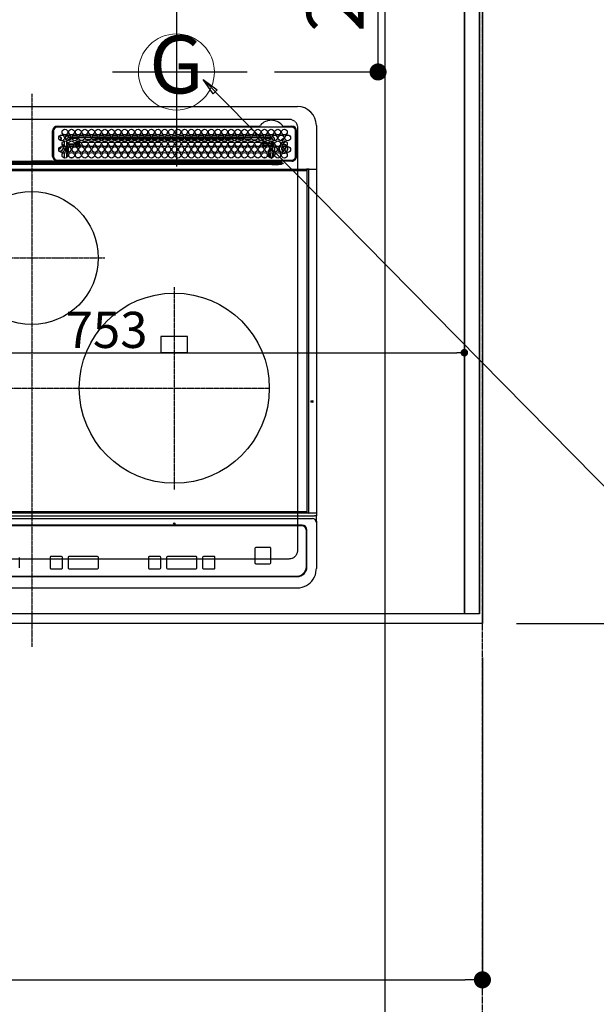
# Model space of a CAD drawing. Units: millimetres. Extents: x -109 to 26472, y -120 to 8847.
# Drawn here: x 17370 to 17977, y 6040 to 7075 of the extents above; entities that cross this region are included whole.
import ezdxf
from ezdxf.enums import TextEntityAlignment as Align

# ---------------------------------------------------------------- set-up
doc = ezdxf.new("R2010")
doc.units = ezdxf.units.MM
for name, pattern in [('CENTER', [2, 1.25, -0.25, 0.25, -0.25]), ('DASHED', [0.75, 0.5, -0.25]), ('HIDDEN', [0.375, 0.25, -0.125])]:
    doc.linetypes.add(name, pattern=pattern)
doc.layers.get('DEFPOINTS').update_dxf_attribs({"color": 146})
for name, color, linetype in [('111-壁仕上', 3, 'Continuous'), ('121-キャビネット（中）', 253, 'HIDDEN'), ('126-甲板', 2, 'Continuous'), ('150-機器', 8, 'Continuous'), ('160-文字', 254, 'Continuous'), ('166-寸法B', 11, 'Continuous')]:
    doc.layers.add(name, color=color, linetype=linetype)
doc.styles.add('KH001', font='txt')
doc.dimstyles.new('KH1xx015', dxfattribs={"dimscale": 10, "dimtxt": 3.8, "dimasz": 0.8, "dimexe": 0.3, "dimexo": 1.2, "dimgap": 0.5, "dimtad": 3, "dimdec": 1, "dimdsep": 46, "dimlunit": 6, "dimtxsty": 'KH001', "dimblk": 'DOT', "dimcen": 1, "dimdle": 1, "dimclrd": 256, "dimclre": 256, "dimclrt": 256, "dimadec": 0, "dimazin": 0, "dimtfac": 1, "dimtdec": 1, "dimtix": 1, "dimtmove": 2, "dimatfit": 3, "dimldrblk": 'CLOSEDBLANK', "dimfxl": 1, "dimtolj": 1, "dimtzin": 0, "dimlwd": -1, "dimlwe": -1, "dimarcsym": 0})
doc.dimstyles.new('KH1xx030', dxfattribs={"dimscale": 30, "dimtxt": 2, "dimasz": 0.6, "dimexe": 0.3, "dimexo": 1.2, "dimgap": 0.5, "dimtad": 3, "dimdec": 1, "dimdsep": 46, "dimlunit": 6, "dimtxsty": 'KH001', "dimblk": 'DOT', "dimcen": 1, "dimdle": 1, "dimclrd": 256, "dimclre": 256, "dimclrt": 256, "dimadec": 0, "dimazin": 0, "dimtfac": 1, "dimtdec": 1, "dimtix": 1, "dimtmove": 2, "dimatfit": 3, "dimldrblk": 'CLOSEDBLANK', "dimfxl": 1, "dimtolj": 1, "dimtzin": 0, "dimlwd": -1, "dimlwe": -1, "dimarcsym": 0})

# ---------------------------------------------------------------- blocks, each defined once
blk = doc.blocks.new('_Dot')
at = {"color": 0, "linetype": 'ByBlock', "lineweight": -2}
blk.add_line((-0.5, 0), (-1, 0), dxfattribs=at)
at = {"color": 0, "linetype": 'ByBlock', "const_width": 0.5}
blk.add_lwpolyline([(-0.25, 0, 1), (0.25, 0, 1)], format="xyb", close=True, dxfattribs=at)
blk = doc.blocks.new('*D627')
at = {"layer": '166-寸法B', "transparency": 16777216}
for p, q in [((15263.1, 6404.4), (15263.1, 6056.4)), ((17857.1, 6404.4), (17857.1, 6056.4)), ((15281.1, 6065.4), (17839.1, 6065.4))]:
    blk.add_line(p, q, dxfattribs=at)
at = {"layer": 'DEFPOINTS', "color": 0, "transparency": 16777216}
for p in [(15263.1, 6440.4), (17857.1, 6440.4), (17857.1, 6065.4)]:
    blk.add_point(p, dxfattribs=at)
at = {"layer": '166-寸法B', "transparency": 16777216, "xscale": 18, "yscale": 18, "zscale": 18, "rotation": 180}
blk.add_blockref('_Dot', (15263.1, 6065.4), dxfattribs=at)
at = {"layer": '166-寸法B', "transparency": 16777216, "xscale": 18, "yscale": 18, "zscale": 18}
blk.add_blockref('_Dot', (17857.1, 6065.4), dxfattribs=at)
at = {"layer": '166-寸法B', "transparency": 16777216, "insert": (16560.1, 6115.7), "char_height": 60, "attachment_point": 5, "style": 'KH001'}
blk.add_mtext('\\A1;2,594〈ﾜｰｸﾄｯﾌﾟ寸法〉', dxfattribs=at)
blk = doc.blocks.new('_ClosedBlank')
at = {"color": 0, "linetype": 'ByBlock', "lineweight": -2}
for p, q in [((-1, 0.167), (0, 0)), ((-1, 0.167), (-1, -0.167)), ((0, 0), (-1, -0.167))]:
    blk.add_line(p, q, dxfattribs=at)
blk = doc.blocks.new('HT-F6S_H2')
at = {"layer": '126-甲板', "linetype": 'DASHED'}
for p, q in [((271, 282.7), (-271, 282.7)), ((280, -170.3), (280, 273.7)), ((-271, -179.3), (271, -179.3))]:
    blk.add_line(p, q, dxfattribs=at)
for centre, start, end in [((271, 273.7), 0, 90), ((271, -170.3), 270, 0)]:
    blk.add_arc(centre, 9, start, end, dxfattribs=at)
at = {"layer": '150-機器', "color": 161, "linetype": 'CENTER'}
for p, q in [((0, 309.8), (0, -271.9)), ((-78.8, 137), (77.2, 137)), ((150, 106.4), (150, -106.4)), ((-254.4, 0), (250, 0))]:
    blk.add_line(p, q, dxfattribs=at)
at = {"layer": '150-機器', "color": 13, "linetype": 'Continuous'}
for p, q in [((-279.5, 296.4), (279.5, 296.4)), ((22, 243.9), (22, 270.6)), ((23, 270.6), (23, 243.9)), ((27, 275.6), (239.7, 275.6)), ((273.7, 274.6), (27, 274.6)), ((239.7, 275.6), (239.9, 275.6)), ((264.1, 275.6), (264.2, 275.6)), ((264.2, 275.6), (264.3, 275.6)), ((264.3, 275.6), (273.7, 275.6)), ((277.7, 243.9), (277.7, 270.6)), ((278.7, 270.6), (278.7, 243.9)), ((299.5, 276.4), (299.5, 230.4)), ((28.5, 264.3), (28.6, 264.4)), ((28.6, 264.4), (28.6, 264.5)), ((29.4, 265), (29.4, 264.8)), ((29.4, 264.8), (29.4, 264.4)), ((30.8, 263), (31.2, 263)), ((31.2, 262.2), (30.8, 262.2)), ((31.2, 263), (31.4, 263)), ((31.4, 262.2), (31.2, 262.2)), ((34.6, 254.2), (34.6, 260.2)), ((36.6, 261.4), (36.1, 261.4)), ((36.6, 261.4), (36.6, 260.9)), ((36.6, 259.7), (36.6, 254.8)), ((37.1, 259.3), (36.6, 259.3)), ((38.6, 263.4), (38.6, 265.4)), ((38.6, 265.4), (40.5, 265.4)), ((41.3, 263.4), (38.6, 263.4)), ((41.1, 262.1), (39.8, 262)), ((48.3, 263.4), (42.4, 263.4)), ((48.3, 262.8), (42.5, 262.3)), ((43.2, 265.4), (47.5, 265.4)), ((48.4, 260.2), (48.4, 260.1)), ((48.4, 260.1), (48.4, 260)), ((50, 260), (48.4, 259.8)), ((48.4, 260), (48.4, 259.9)), ((48.4, 259.9), (48.4, 259.9)), ((48.4, 259.9), (48.4, 259.8)), ((54, 263.4), (49.4, 262.9)), ((55.3, 263.4), (49.4, 263.4)), ((49.9, 259.6), (50.6, 259.6)), ((49.9, 259.5), (49.9, 259.6)), ((49.9, 259.4), (49.9, 259.5)), ((49.9, 259.5), (49.9, 259.5)), ((49.9, 259.3), (49.9, 259.4)), ((49.9, 259.1), (49.9, 259.3)), ((49.9, 258.9), (49.9, 259.1)), ((49.9, 258.8), (49.9, 258.9)), ((50.2, 265.4), (54.5, 265.4)), ((50.5, 261), (54.5, 261.4)), ((54, 259.6), (57.6, 259.6)), ((62.3, 263.4), (56.4, 263.4)), ((57, 261.6), (62, 262)), ((57.2, 265.4), (61.5, 265.4)), ((61.1, 260.9), (58.1, 260.7)), ((61.1, 259.6), (64.6, 259.6)), ((69.3, 263.4), (63.4, 263.4)), ((63.6, 262.1), (69.2, 262.6)), ((64.2, 265.4), (68.5, 265.4)), ((68.7, 261.5), (64.3, 261.2)), ((68.1, 259.6), (71.6, 259.6)), ((76.3, 263.4), (70.4, 263.4)), ((70.5, 262.7), (76.3, 263.1)), ((76, 262), (70.9, 261.7)), ((71.2, 265.4), (75.5, 265.4)), ((75.1, 259.6), (78.6, 259.6)), ((83.3, 263.4), (77.4, 263.4)), ((77.4, 263.1), (81.3, 263.4)), ((83.2, 262.5), (77.6, 262.1)), ((78.2, 265.4), (82.5, 265.4)), ((79.5, 261.7), (82.8, 261.7)), ((82.1, 259.6), (85.6, 259.6)), ((90.3, 263.4), (84.4, 263.4)), ((90.3, 262.9), (84.5, 262.6)), ((84.6, 262.2), (90.1, 262.2)), ((84.9, 261.7), (89.8, 261.7)), ((85.2, 265.4), (89.5, 265.4)), ((89.1, 259.6), (92.6, 259.6)), ((97.3, 263.4), (91.4, 263.4)), ((92.5, 263.1), (91.4, 263)), ((91.6, 262.2), (93.6, 262.2)), ((91.9, 261.7), (96.8, 261.7)), ((92.2, 265.4), (96.5, 265.4)), ((97.3, 263.3), (92.5, 263.1)), ((93.6, 262.2), (93.6, 263.1)), ((94.6, 262.2), (93.6, 262.2)), ((94.6, 262.2), (94.6, 263.1)), ((94.6, 262.2), (97.1, 262.2)), ((96.1, 259.6), (99.6, 259.6)), ((104.3, 263.4), (98.4, 263.4)), ((98.6, 262.2), (104.1, 262.2)), ((98.9, 261.7), (103.8, 261.7)), ((99.2, 265.4), (103.5, 265.4)), ((103.1, 259.6), (106.6, 259.6)), ((111.3, 263.4), (105.4, 263.4)), ((105.4, 263.4), (105.4, 262.8)), ((106.4, 262.2), (105.6, 262.2)), ((105.9, 261.7), (110.8, 261.7)), ((106.2, 265.4), (110.5, 265.4)), ((106.4, 263.4), (106.4, 262.2)), ((106.4, 262.2), (111.1, 262.2)), ((110.1, 259.6), (113.6, 259.6)), ((118.3, 263.4), (112.4, 263.4)), ((112.6, 262.2), (118.1, 262.2)), ((112.9, 261.7), (117.8, 261.7)), ((113.2, 265.4), (117.5, 265.4)), ((117.1, 259.6), (120.5, 259.6)), ((125.3, 263.4), (119.4, 263.4)), ((119.6, 262.2), (123.6, 262.2)), ((119.9, 261.7), (124.8, 261.7)), ((120.2, 265.4), (124.5, 265.4)), ((123.6, 262.2), (123.6, 263.4)), ((124.6, 262.2), (123.6, 262.2)), ((124.1, 259.6), (127.5, 259.6)), ((124.6, 262.2), (124.6, 263.4)), ((124.6, 262.2), (125.1, 262.2)), ((132.3, 263.4), (126.4, 263.4)), ((126.6, 262.2), (132.1, 262.2)), ((126.9, 261.7), (131.8, 261.7)), ((127.2, 265.4), (131.5, 265.4)), ((131.2, 259.6), (134.5, 259.6)), ((139.3, 263.4), (133.4, 263.4)), ((133.6, 262.2), (135.4, 262.2)), ((133.9, 261.7), (138.8, 261.7)), ((134.2, 265.4), (138.5, 265.4)), ((135.4, 263.4), (135.4, 262.2)), ((136.4, 262.2), (135.4, 262.2)), ((136.4, 263.4), (136.4, 262.2)), ((136.4, 262.2), (139.1, 262.2)), ((138.2, 259.6), (141.5, 259.6)), ((146.3, 263.4), (140.4, 263.4)), ((140.6, 262.2), (146.1, 262.2)), ((140.9, 261.7), (145.8, 261.7)), ((141.2, 265.4), (145.5, 265.4)), ((145.2, 259.7), (145.4, 259.7)), ((145.4, 259.7), (148.5, 259.6)), ((153.3, 263.4), (147.4, 263.4)), ((147.6, 262.2), (153.1, 262.2)), ((147.9, 261.7), (152.8, 261.7)), ((148.2, 265.4), (152.5, 265.4)), ((152.2, 259.6), (155.5, 259.6)), ((160.3, 263.4), (154.4, 263.4)), ((154.6, 262.2), (154.6, 263.4)), ((154.6, 262.2), (154.6, 262.2)), ((154.6, 262.2), (160.1, 262.2)), ((154.9, 261.7), (159.8, 261.7)), ((155.2, 265.4), (159.5, 265.4)), ((159.2, 259.6), (162.5, 259.6)), ((167.3, 263.4), (161.4, 263.4)), ((161.6, 262.2), (165.4, 262.2)), ((161.9, 261.7), (166.8, 261.7)), ((162.2, 265.4), (166.5, 265.4)), ((165.4, 263.4), (165.4, 262.2)), ((166.4, 262.2), (165.4, 262.2)), ((166.1, 259.6), (169.6, 259.6)), ((166.4, 263.4), (166.4, 262.2)), ((166.4, 262.2), (167.1, 262.2)), ((174.3, 263.4), (168.4, 263.4)), ((168.6, 262.2), (174.1, 262.2)), ((168.9, 261.7), (173.8, 261.7)), ((169.2, 265.4), (173.5, 265.4)), ((173.1, 259.6), (176.6, 259.6)), ((181.3, 263.4), (175.4, 263.4)), ((175.6, 262.2), (181.1, 262.2)), ((175.9, 261.7), (180.8, 261.7)), ((176.2, 265.4), (180.5, 265.4)), ((180.1, 259.6), (183.6, 259.6)), ((188.3, 263.4), (182.4, 263.4)), ((182.6, 262.2), (183.6, 262.2)), ((182.9, 261.7), (187.8, 261.7)), ((183.2, 265.4), (187.5, 265.4)), ((183.6, 262.2), (183.6, 263.4)), ((184.6, 262.2), (183.6, 262.2)), ((184.6, 262.2), (184.6, 263.4)), ((184.6, 262.2), (188.1, 262.2)), ((187.1, 259.6), (190.6, 259.6)), ((195.3, 263.4), (189.4, 263.4)), ((189.6, 262.2), (195.1, 262.2)), ((189.9, 261.7), (194.8, 261.7)), ((190.2, 265.4), (194.5, 265.4)), ((195.3, 263.2), (191.6, 263.4)), ((194.1, 259.6), (197.6, 259.6)), ((202.3, 263.4), (196.4, 263.4)), ((202.3, 262.8), (196.4, 263.1)), ((196.6, 262.2), (202.1, 262.2)), ((196.9, 261.7), (201.8, 261.7)), ((197.2, 265.4), (201.5, 265.4)), ((201.1, 259.6), (204.6, 259.6)), ((209.3, 263.4), (203.4, 263.4)), ((209.1, 262.4), (203.5, 262.7)), ((203.6, 262.2), (209.1, 262.2)), ((203.9, 261.7), (208.8, 261.7)), ((204.2, 265.4), (208.5, 265.4)), ((208.1, 259.6), (211.6, 259.6)), ((216.3, 263.4), (210.4, 263.4)), ((210.4, 263.3), (216, 263)), ((216, 262), (210.5, 262.3)), ((210.9, 261.7), (211.3, 261.7)), ((211.2, 265.4), (215.5, 265.4)), ((215.1, 259.6), (218.6, 259.6)), ((216, 263), (216.3, 263)), ((216, 262), (216, 262)), ((223.3, 263.4), (217.4, 263.4)), ((217.4, 262.9), (223.1, 262.4)), ((222.6, 261.5), (217.8, 261.9)), ((218.2, 265.4), (222.5, 265.4)), ((222.1, 259.6), (225.6, 259.6)), ((230.3, 263.4), (224.4, 263.4)), ((224.5, 262.3), (230, 261.9)), ((225.2, 265.4), (229.5, 265.4)), ((229.1, 260.9), (225.2, 261.3)), ((229, 259.6), (232.6, 259.6)), ((237.3, 263.4), (231.4, 263.4)), ((231.9, 261.7), (236.5, 261.3)), ((232.2, 265.4), (236.5, 265.4)), ((235.1, 260.4), (233.1, 260.6)), ((236, 259.6), (239.6, 259.6)), ((237.3, 263.3), (236.8, 263.4)), ((244.3, 263.4), (238.4, 263.4)), ((244.3, 262.7), (238.4, 263.2)), ((239.2, 265.4), (243.5, 265.4)), ((239.4, 261.1), (242.5, 260.8)), ((242.5, 260.8), (242.8, 260.8)), ((242.5, 260.8), (242.5, 260.6)), ((242.5, 260.6), (242.5, 260.5)), ((251.3, 263.4), (245.4, 263.4)), ((250.4, 262), (245.5, 262.5)), ((246.2, 265.4), (250.5, 265.4)), ((250.6, 262), (250.4, 262)), ((251, 261.9), (250.6, 262)), ((252.2, 260.1), (252.2, 258)), ((252.2, 260), (252.2, 260.1)), ((252.2, 259.5), (252.2, 260)), ((253.6, 259.3), (252.2, 259.3)), ((252.3, 259), (252.2, 259)), ((252.3, 259), (252.3, 256.9)), ((253.6, 259), (252.3, 259)), ((253.6, 261.4), (255.6, 261.4)), ((253.6, 260.9), (253.6, 261.4)), ((253.6, 254.8), (253.6, 259.7)), ((255.6, 261.4), (255.6, 260.3)), ((30.8, 253.8), (30.7, 254.1)), ((37.7, 258), (36.6, 258)), ((36.6, 253.6), (36.6, 248.7)), ((37, 255.9), (37.6, 255.9)), ((37, 255.9), (37.4, 255.6)), ((37.4, 253.5), (37.1, 253.9)), ((38.4, 253.5), (37.4, 253.5)), ((37.4, 248.3), (37.4, 253.5)), ((38.4, 253.5), (38.4, 254.1)), ((40.2, 253.5), (38.4, 253.5)), ((38.4, 253.5), (38.4, 248.1)), ((38.9, 257), (44.8, 257)), ((44.6, 256), (39.1, 256)), ((40.6, 254.5), (43.1, 254.5)), ((47.2, 253.5), (43.5, 253.5)), ((45.9, 257), (46.5, 257)), ((46.5, 256), (46.1, 256)), ((46.5, 257), (46.5, 258.8)), ((46.5, 258.8), (47.5, 258.8)), ((46.5, 257), (47.5, 257)), ((46.5, 257), (46.5, 256)), ((47.9, 254.5), (46.5, 256)), ((47.5, 258.8), (47.5, 257)), ((47.5, 257), (48.9, 255.5)), ((47.6, 254.5), (47.9, 254.5)), ((47.9, 254.4), (47.9, 254.5)), ((48.9, 255.5), (48.9, 258.6)), ((49.9, 258.6), (48.9, 258.6)), ((49.9, 255.5), (48.9, 255.5)), ((49.9, 258.6), (49.9, 258.8)), ((49.9, 258.6), (49.9, 255.5)), ((51.5, 258.6), (49.9, 258.6)), ((58.5, 258.6), (53.2, 258.6)), ((65.5, 258.6), (60.2, 258.6)), ((72.5, 258.6), (67.2, 258.6)), ((79.5, 258.6), (74.2, 258.6)), ((86.5, 258.6), (81.2, 258.6)), ((93.4, 258.6), (88.2, 258.6)), ((100.4, 258.6), (95.2, 258.6)), ((107.4, 258.6), (102.2, 258.6)), ((114.4, 258.6), (109.2, 258.6)), ((121.4, 258.6), (116.2, 258.6)), ((128.4, 258.6), (123.2, 258.6)), ((135.4, 258.6), (130.2, 258.6)), ((142.4, 258.7), (137.2, 258.6)), ((145.4, 258.7), (144.3, 258.7)), ((149.4, 258.7), (145.4, 258.7)), ((156.4, 258.6), (151.2, 258.7)), ((163.4, 258.6), (158.2, 258.6)), ((170.4, 258.6), (165.2, 258.6)), ((177.4, 258.6), (172.2, 258.6)), ((184.4, 258.6), (179.2, 258.6)), ((191.4, 258.6), (186.2, 258.6)), ((198.4, 258.6), (193.2, 258.6)), ((205.4, 258.6), (200.2, 258.6)), ((212.5, 258.6), (207.2, 258.6)), ((219.5, 258.6), (214.2, 258.6)), ((226.5, 258.6), (221.2, 258.6)), ((233.5, 258.6), (228.2, 258.6)), ((240.5, 258.6), (235.2, 258.6)), ((241.9, 256.6), (243.3, 258)), ((241.9, 257.5), (241.9, 257)), ((244.3, 257), (242.9, 255.5)), ((242.9, 255.5), (247.3, 255.5)), ((242.9, 255), (242.9, 255.5)), ((244.3, 258.8), (243.3, 258.8)), ((243.3, 258), (243.3, 258.8)), ((244.3, 258), (243.3, 258)), ((246.1, 254.5), (243.6, 254.5)), ((244.3, 258.8), (244.3, 258)), ((244.3, 258), (244.3, 257)), ((244.3, 258), (247.8, 258)), ((247.8, 257), (244.3, 257)), ((248.9, 258), (252.2, 258)), ((252.2, 257), (248.9, 257)), ((249.3, 250.1), (249.8, 250.1)), ((249.3, 248.3), (249.3, 250.1)), ((249.4, 255.5), (251.7, 255.5)), ((250.3, 250.1), (249.8, 250.1)), ((249.8, 248.5), (249.8, 250.1)), ((250.3, 250.1), (250.3, 248.8)), ((251.7, 254.5), (250.6, 254.5)), ((251.7, 255.5), (253.2, 256.9)), ((251.7, 254.5), (251.7, 255.5)), ((251.7, 254.5), (252.7, 254.5)), ((251.7, 254.2), (251.7, 254.5)), ((252.3, 256.9), (252.2, 257)), ((252.3, 256.9), (253.2, 256.9)), ((252.8, 251.6), (252.4, 251.6)), ((252.4, 251.1), (252.4, 251.2)), ((253.6, 255.4), (252.7, 254.5)), ((252.7, 254.5), (252.7, 254.4)), ((252.7, 252.5), (252.8, 252.5)), ((252.7, 252.6), (252.7, 252.5)), ((252.7, 252.5), (252.7, 252.5)), ((252.9, 249.7), (252.7, 249.7)), ((252.8, 251.6), (252.8, 250.6)), ((252.9, 250.6), (252.8, 250.6)), ((252.9, 249.6), (252.9, 249.4)), ((253.6, 248.7), (253.6, 253.6)), ((255.6, 254.1), (255.6, 248.1)), ((264.8, 249.7), (265, 249.7)), ((266.4, 251.1), (266.6, 251.8)), ((266.4, 250.9), (266.4, 251.1)), ((266.6, 251.8), (266.5, 252.1)), ((-22, 238.8), (0, 238.8)), ((22, 238.8), (0, 238.8)), ((24.7, 238.9), (146.9, 238.9)), ((27, 239.9), (273.7, 239.9)), ((34.6, 242), (34.6, 248)), ((36.6, 247.5), (36.6, 242.6)), ((37.4, 243.5), (37.4, 246.5)), ((38.4, 239.9), (38.4, 238.9)), ((40.1, 242.6), (43.6, 242.6)), ((47.1, 242.6), (50.6, 242.6)), ((51.2, 239.7), (50.7, 239.2)), ((50.7, 239.1), (50.7, 239.2)), ((50.7, 239.1), (51.2, 239.1)), ((51.2, 238.9), (51.2, 239.6)), ((51.7, 239.9), (51.7, 239.6)), ((106.1, 239.6), (51.7, 239.6)), ((51.7, 239.6), (51.7, 238.9)), ((106.1, 239.6), (106.1, 239.8)), ((106.1, 238.9), (106.1, 239.6)), ((106.4, 239.8), (106.4, 239.9)), ((106.4, 239.8), (106.4, 239.6)), ((195.8, 239.8), (106.4, 239.8)), ((106.4, 239.3), (106.4, 239.6)), ((106.4, 239.6), (195.8, 239.6)), ((195.8, 239.3), (106.4, 239.3)), ((146.9, 238.9), (243, 238.9)), ((195.8, 239.8), (195.8, 239.9)), ((195.8, 239.6), (195.8, 239.8)), ((195.8, 239.3), (195.8, 239.6)), ((196.1, 239.8), (196.1, 239.6)), ((196.1, 239.6), (196.1, 238.9)), ((250.5, 239.6), (196.1, 239.6)), ((243, 237.7), (243, 238.9)), ((243, 238.9), (244.4, 238.9)), ((244.4, 238.9), (262.3, 238.9)), ((244.9, 242), (244.9, 242.6)), ((244.9, 242.6), (246.6, 242.6)), ((249.3, 243.5), (249.3, 246.6)), ((249.8, 242.9), (249.8, 247.2)), ((250.3, 247.6), (250.3, 242.5)), ((250.5, 239.6), (250.5, 239.9)), ((250.6, 238.9), (250.5, 239.6)), ((251, 239.6), (251.1, 238.9)), ((251.2, 243.5), (251.2, 248)), ((251.8, 238.9), (251.8, 239.9)), ((251.8, 238.9), (251.8, 239.9)), ((252.6, 239.2), (251.9, 239.9)), ((252.4, 242.5), (252.2, 242.5)), ((252.8, 242.5), (252.4, 242.5)), ((252.4, 242.5), (252.4, 242.5)), ((252.9, 247.8), (252.9, 243.5)), ((252.8, 242.5), (252.8, 242.5)), ((252.8, 242.5), (252.9, 242.5)), ((252.8, 242.5), (253, 242.3)), ((253.2, 239.7), (253.2, 239.9)), ((253.6, 242.6), (253.6, 247.5)), ((262.3, 238.9), (262.8, 238.9)), ((262.8, 238.9), (262.8, 239)), ((264.4, 238.9), (262.8, 238.9)), ((263.8, 247.3), (264.8, 247.2)), ((264, 247.4), (264.8, 247.4)), ((273.7, 238.9), (264.4, 238.9)), ((264.8, 247.4), (266, 247.5)), ((264.8, 247.2), (266.1, 247.3)), ((266, 247.5), (266.8, 247.9)), ((266.1, 247.3), (267.1, 247.8)), ((-289.1, 230.4), (289.1, 230.4)), ((289.1, 229.9), (-289.1, 229.9)), ((-288.8, 228.9), (288.8, 228.9)), ((-252.7, 236.2), (252.7, 236.2)), ((252.7, 235.3), (-252.7, 235.3)), ((-243, 237.6), (243, 237.6)), ((243, 236.8), (-243, 236.8)), ((-106.9, 237.7), (0, 237.7)), ((106.9, 237.7), (0, 237.7)), ((243, 237.7), (106.9, 237.7)), ((244.4, 237.7), (243, 237.7)), ((243, 237.6), (243, 237.7)), ((243, 237.6), (243, 236.8)), ((244.4, 237.7), (244.4, 237.5)), ((252.6, 237.6), (244.4, 237.7)), ((244.4, 237.5), (263, 236.4)), ((252.7, 236.2), (244.4, 236.7)), ((263, 237.4), (252.6, 237.6)), ((252.7, 236.2), (252.7, 235.3)), ((262.9, 236.2), (264.4, 236.4)), ((262.9, 236.2), (262.9, 236.2)), ((262.9, 236.2), (263, 236.1)), ((263, 236.4), (263, 237.4)), ((264.4, 236.3), (263, 235.9)), ((263, 236.1), (263, 236.1)), ((263, 236.1), (263, 236.1)), ((263, 236.1), (263, 236)), ((263, 236), (263, 236)), ((263, 236), (263, 236)), ((263, 236), (263, 235.9)), ((264.4, 236.9), (264.4, 236.4)), ((264.4, 236.4), (264.4, 236.4)), ((264.4, 236.4), (264.4, 236.3)), ((291.8, 230.4), (289.1, 230.4)), ((289.1, 230.4), (289.1, 229.9)), ((289.1, 229.9), (289.1, 229.2)), ((289.9, 230.2), (289.9, 230.3)), ((289.9, 230.3), (290, 230.3)), ((289.9, 230.1), (289.9, 230.2)), ((289.9, 230.2), (289.9, 230.2)), ((291.7, 230.1), (289.9, 230.1)), ((289.9, -131.3), (289.9, 230.1)), ((289.9, 230.1), (289.9, 230.1)), ((290, 230.3), (290, 230.4)), ((290, 230.4), (290, 230.4)), ((290, 230.4), (290.1, 230.4)), ((291.7, 230.3), (291.8, 230.4)), ((291.7, 230.2), (291.7, 230.3)), ((291.7, 230.3), (291.7, 230.3)), ((291.7, 230.1), (291.7, 230.2)), ((291.7, 230.2), (291.7, 230.2)), ((292.2, 230.1), (291.7, 230.1)), ((291.7, -131.3), (291.7, 230.1)), ((291.7, 230.1), (291.7, 230.1)), ((291.8, 230.4), (292.2, 230.4)), ((291.8, 230.4), (291.8, 230.4)), ((291.8, 230.4), (291.8, 230.4)), ((291.8, 230.4), (291.8, 230.4)), ((292.2, 230.1), (292.2, 230.4)), ((292.2, 230.4), (297.9, 230.4)), ((297.9, 230.1), (292.2, 230.1)), ((297.9, 230.1), (297.9, 230.4)), ((297.9, 230.4), (299.6, 230.4)), ((299.9, 230.1), (297.9, 230.1)), ((299.9, -131.3), (299.9, 230.1)), ((164, 54.5), (136, 54.5)), ((136, 54.5), (136, 37.5)), ((164, 37.5), (164, 54.5)), ((136, 37.5), (164, 37.5)), ((-297.5, -134.3), (297.5, -134.3)), ((-289.1, -131.1), (289.1, -131.1)), ((289.1, -131.6), (-289.1, -131.6)), ((288.8, -130.1), (-288.8, -130.1)), ((289.1, -131.1), (289.1, -130.4)), ((289.1, -131.1), (289.1, -131.6)), ((291.8, -131.6), (289.1, -131.6)), ((289.9, -131.4), (289.9, -131.3)), ((289.9, -131.5), (289.9, -131.4)), ((289.9, -131.4), (289.9, -131.4)), ((290, -131.6), (289.9, -131.5)), ((289.9, -131.5), (289.9, -131.5)), ((290.1, -131.6), (290, -131.6)), ((290, -131.6), (290, -131.6)), ((290, -131.6), (290, -131.6)), ((291.7, -131.3), (291.7, -131.4)), ((291.7, -131.4), (291.7, -131.4)), ((291.7, -131.4), (291.7, -131.5)), ((291.7, -131.5), (291.7, -131.5)), ((291.7, -131.5), (291.7, -131.6)), ((291.7, -131.6), (291.8, -131.6)), ((292.2, -131.6), (291.8, -131.6)), ((291.8, -131.6), (291.8, -131.6)), ((291.8, -131.6), (291.8, -131.6)), ((291.8, -131.6), (291.8, -131.6)), ((297.9, -131.6), (292.2, -131.6)), ((299.5, -134.3), (297.5, -134.3)), ((299.6, -131.6), (297.9, -131.6)), ((299.5, -131.6), (299.5, -134.3)), ((299.5, -139.8), (299.5, -134.3)), ((299.9, -131.3), (299.9, -131.3)), ((-295.5, -137.1), (295.5, -137.1)), ((284.5, -144.1), (-284.5, -144.1)), ((284, -144.6), (-284, -144.6)), ((284, -144.7), (-284, -144.7)), ((284, -144.6), (284, -144.7)), ((299.5, -139.8), (299.5, -140.8)), ((299.5, -140.8), (299.5, -188.4)), ((289, -149.6), (289, -149.7)), ((289, -187.6), (289, -149.7)), ((289.5, -188.1), (289.5, -149.1)), ((234.7, -168.7), (234.7, -168.6)), ((234.7, -168.7), (234.7, -183.6)), ((235.7, -167.7), (235.7, -167.6)), ((250.7, -167.6), (235.7, -167.6)), ((250.7, -167.7), (235.7, -167.7)), ((250.7, -167.7), (250.7, -167.6)), ((251.7, -168.7), (251.7, -168.6)), ((251.7, -183.6), (251.7, -168.7)), ((-12.7, -188.9), (-12.7, -177.9)), ((-12.7, -177.9), (-12.7, -177.9)), ((19.3, -177.9), (19.3, -177.9)), ((19.3, -177.9), (19.3, -188.9)), ((31.3, -176.9), (20.3, -176.9)), ((20.3, -176.9), (20.3, -176.9)), ((31.3, -176.9), (20.3, -176.9)), ((31.3, -176.9), (31.3, -176.9)), ((32.3, -188.9), (32.3, -177.9)), ((32.3, -177.9), (32.3, -177.9)), ((38.3, -177.9), (38.3, -177.9)), ((38.3, -177.9), (38.3, -188.9)), ((69.3, -176.9), (39.3, -176.9)), ((39.3, -176.9), (39.3, -176.9)), ((69.3, -176.9), (39.3, -176.9)), ((69.3, -176.9), (69.3, -176.9)), ((70.3, -188.9), (70.3, -177.9)), ((70.3, -177.9), (70.3, -177.9)), ((122.7, -177.9), (122.7, -177.9)), ((122.7, -177.9), (122.7, -188.9)), ((134.7, -176.9), (123.7, -176.9)), ((123.7, -176.9), (123.7, -176.9)), ((134.7, -176.9), (123.7, -176.9)), ((134.7, -176.9), (134.7, -176.9)), ((135.7, -188.9), (135.7, -177.9)), ((135.7, -177.9), (135.7, -177.9)), ((141.8, -177.9), (141.8, -177.9)), ((141.8, -177.9), (141.8, -188.9)), ((172.8, -176.9), (142.7, -176.9)), ((172.8, -176.9), (142.7, -176.9)), ((142.7, -176.9), (142.7, -176.9)), ((172.8, -176.9), (172.8, -176.9)), ((173.8, -177.9), (173.8, -177.9)), ((173.8, -188.9), (173.8, -177.9)), ((179.7, -177.9), (179.7, -177.9)), ((179.7, -177.9), (179.7, -188.9)), ((191.8, -176.9), (180.7, -176.9)), ((180.7, -176.9), (180.7, -176.9)), ((191.8, -176.9), (180.7, -176.9)), ((191.8, -176.9), (191.8, -176.9)), ((192.8, -188.9), (192.8, -177.9)), ((192.8, -177.9), (192.8, -177.9)), ((235.7, -184.6), (250.7, -184.6)), ((20.3, -189.9), (31.3, -189.9)), ((39.3, -189.9), (69.3, -189.9)), ((123.7, -189.9), (134.7, -189.9)), ((142.7, -189.9), (172.8, -189.9)), ((180.7, -189.9), (191.8, -189.9)), ((299.5, -188.4), (299.5, -189.8)), ((-279.5, -198.1), (279.5, -198.1)), ((-279, -197.6), (279, -197.6)), ((-279.5, -210), (279.5, -210))]:
    blk.add_line(p, q, dxfattribs=at)
for points in [[(252.2, 259.5), (252.2, 259.5), (252.2, 259.4), (252.2, 259.3), (252.2, 259.3), (252.2, 259.2), (252.2, 259.2), (252.2, 259.1), (252.2, 259.1), (252.2, 259.1), (252.2, 259.1), (252.2, 259), (252.2, 259), (252.2, 259)], [(37, 255.9), (36.9, 255.9), (36.8, 255.9), (36.6, 255.9), (36.6, 255.8)], [(47.9, 254.5), (48.1, 254.5), (48.2, 254.5), (48.3, 254.6), (48.4, 254.6), (48.5, 254.7), (48.6, 254.8), (48.7, 254.9), (48.8, 255), (48.8, 255.1), (48.9, 255.2), (48.9, 255.3), (48.9, 255.4), (48.9, 255.5)], [(49.5, 254.3), (49.7, 254.5), (49.8, 254.7), (49.9, 255), (49.9, 255.2), (49.9, 255.5), (49.9, 255.5)], [(242.3, 255.7), (242.4, 255.6), (242.5, 255.6), (242.6, 255.5), (242.7, 255.5), (242.8, 255.5), (242.9, 255.5)], [(252.2, 258), (252.2, 257.8), (252.2, 257.7), (252.2, 257.6), (252.2, 257.5), (252.2, 257.4), (252.2, 257.3), (252.2, 257.2), (252.2, 257.1), (252.2, 257.1), (252.2, 257), (252.2, 257), (252.2, 257), (252.2, 257)], [(252.8, 250.6), (252.8, 250.6), (252.8, 250.6), (252.8, 250.6), (252.8, 250.6), (252.7, 250.6), (252.7, 250.6), (252.7, 250.6), (252.6, 250.6), (252.5, 250.6), (252.5, 250.6), (252.4, 250.6), (252.4, 250.6), (252.4, 250.6)], [(252.8, 251.6), (252.8, 251.7), (252.8, 251.8), (252.8, 251.9), (252.8, 252), (252.8, 252.1), (252.8, 252.2), (252.8, 252.3), (252.8, 252.4), (252.8, 252.5), (252.8, 252.5), (252.8, 252.5), (252.8, 252.5), (252.8, 252.5)], [(252.9, 249.6), (252.9, 249.7), (252.9, 249.8), (252.9, 249.9), (252.9, 250), (252.9, 250.1), (252.9, 250.2), (252.9, 250.3), (252.9, 250.4), (252.9, 250.5), (252.9, 250.5), (252.9, 250.5), (252.9, 250.6), (252.9, 250.6)], [(253.6, 256.8), (253.5, 256.9), (253.4, 256.9), (253.2, 256.9), (253.2, 256.9)], [(50.7, 239.2), (50.7, 239.3), (50.7, 239.4), (50.7, 239.5), (50.6, 239.7), (50.5, 239.8), (50.5, 239.9), (50.4, 239.9)], [(50.7, 238.9), (50.7, 239), (50.7, 239.1)], [(244.9, 242.6), (244.6, 242.6), (244.4, 242.5), (244.1, 242.4), (243.9, 242.3), (243.7, 242.2)], [(251.2, 243.5), (251.2, 243.4), (251.3, 243.3), (251.3, 243.2), (251.4, 243), (251.4, 242.9), (251.5, 242.8), (251.6, 242.8), (251.7, 242.7), (251.8, 242.6), (251.9, 242.6), (252, 242.5), (252.2, 242.5), (252.2, 242.5)], [(252.1, 242), (252.2, 242.1), (252.2, 242.1), (252.3, 242.2), (252.3, 242.2), (252.3, 242.3), (252.3, 242.3), (252.3, 242.4), (252.4, 242.5), (252.4, 242.5)], [(252.4, 242.5), (252.4, 242.5), (252.5, 242.5), (252.5, 242.5), (252.6, 242.5), (252.6, 242.5), (252.7, 242.5), (252.7, 242.5), (252.8, 242.5), (252.8, 242.5), (252.8, 242.5), (252.8, 242.5), (252.8, 242.5), (252.8, 242.5)], [(252.9, 242.5), (252.9, 242.5), (252.9, 242.6), (252.9, 242.6), (252.9, 242.7), (252.9, 242.7), (252.9, 242.8), (252.9, 242.9), (252.9, 243), (252.9, 243.1), (252.9, 243.2), (252.9, 243.4), (252.9, 243.5), (252.9, 243.5)], [(244.4, 237.5), (243, 237.6)], [(244.4, 236.7), (243, 236.8)], [(252.7, 236.2), (255.4, 236.2), (257.7, 236.1), (259.8, 236.1), (261.4, 236.1), (262.6, 236.2), (262.9, 236.2)], [(252.7, 235.3), (255.4, 235.3), (257.8, 235.4), (259.8, 235.5), (261.4, 235.6), (262.7, 235.8), (263, 235.9)], [(263, 236.4), (264.4, 236.4)], [(279.5, -210), (282, -209.9), (284.4, -209.4), (286.8, -208.6), (289.1, -207.6), (291.2, -206.2), (293.1, -204.6), (294.9, -202.8), (296.3, -200.7), (297.5, -198.5), (298.5, -196.2), (299.1, -193.7), (299.4, -191.2), (299.5, -189.8)]]:
    blk.add_lwpolyline(points, dxfattribs=at)
for centre, radius in [((34.9, 269.4), 3), ((41.9, 269.4), 3), ((48.9, 269.4), 3), ((55.9, 269.4), 3), ((62.9, 269.4), 3), ((69.9, 269.4), 3), ((76.9, 269.4), 3), ((83.9, 269.4), 3), ((90.9, 269.4), 3), ((97.9, 269.4), 3), ((104.9, 269.4), 3), ((111.9, 269.4), 3), ((118.9, 269.4), 3), ((125.9, 269.4), 3), ((132.9, 269.4), 3), ((139.9, 269.4), 3), ((146.9, 269.4), 3), ((153.9, 269.4), 3), ((160.9, 269.4), 3), ((167.9, 269.4), 3), ((174.9, 269.4), 3), ((181.9, 269.4), 3), ((188.9, 269.4), 3), ((195.9, 269.4), 3), ((202.9, 269.4), 3), ((209.9, 269.4), 3), ((216.9, 269.4), 3), ((223.9, 269.4), 3), ((230.9, 269.4), 3), ((237.9, 269.4), 3), ((244.9, 269.4), 3), ((251.9, 269.4), 3), ((258.9, 269.4), 3), ((265.9, 269.4), 3), ((31.4, 263.3), 3), ((34.9, 257.2), 3), ((38.4, 263.3), 3), ((41.9, 257.2), 3), ((45.4, 263.3), 3), ((48.9, 257.2), 3), ((52.4, 263.3), 3), ((55.9, 257.2), 3), ((59.4, 263.3), 3), ((62.9, 257.2), 3), ((66.4, 263.3), 3), ((69.9, 257.2), 3), ((73.4, 263.3), 3), ((76.9, 257.2), 3), ((80.4, 263.3), 3), ((83.9, 257.2), 3), ((87.4, 263.3), 3), ((90.9, 257.2), 3), ((94.4, 263.3), 3), ((97.9, 257.2), 3), ((101.4, 263.3), 3), ((104.9, 257.2), 3), ((108.4, 263.3), 3), ((111.9, 257.2), 3), ((115.4, 263.3), 3), ((118.9, 257.2), 3), ((122.4, 263.3), 3), ((125.9, 257.2), 3), ((129.4, 263.3), 3), ((132.9, 257.2), 3), ((136.4, 263.3), 3), ((139.9, 257.2), 3), ((143.4, 263.3), 3), ((146.9, 257.2), 3), ((150.4, 263.3), 3), ((153.9, 257.2), 3), ((157.4, 263.3), 3), ((160.9, 257.2), 3), ((164.4, 263.3), 3), ((167.9, 257.2), 3), ((171.4, 263.3), 3), ((174.9, 257.2), 3), ((178.4, 263.3), 3), ((181.9, 257.2), 3), ((185.4, 263.3), 3), ((188.9, 257.2), 3), ((192.4, 263.3), 3), ((195.9, 257.2), 3), ((199.4, 263.3), 3), ((202.9, 257.2), 3), ((206.4, 263.3), 3), ((209.9, 257.2), 3), ((213.4, 263.3), 3), ((216.9, 257.2), 3), ((220.4, 263.3), 3), ((223.9, 257.2), 3), ((227.4, 263.3), 3), ((230.9, 257.2), 3), ((234.4, 263.3), 3), ((237.9, 257.2), 3), ((241.4, 263.3), 3), ((244.9, 257.2), 3), ((248.4, 263.3), 3), ((251.9, 257.2), 3), ((255.4, 263.3), 3), ((258.9, 257.2), 3), ((262.4, 263.3), 3), ((265.9, 257.2), 3), ((269.4, 263.3), 3), ((31.4, 251.1), 3), ((38.4, 251.1), 3), ((45.4, 251.1), 3), ((52.4, 251.1), 3), ((59.4, 251.1), 3), ((66.4, 251.1), 3), ((73.4, 251.1), 3), ((80.4, 251.1), 3), ((87.4, 251.1), 3), ((94.4, 251.1), 3), ((101.4, 251.1), 3), ((108.4, 251.1), 3), ((115.4, 251.1), 3), ((122.4, 251.1), 3), ((129.4, 251.1), 3), ((136.4, 251.1), 3), ((143.4, 251.1), 3), ((150.4, 251.1), 3), ((157.4, 251.1), 3), ((164.4, 251.1), 3), ((171.4, 251.1), 3), ((178.4, 251.1), 3), ((185.4, 251.1), 3), ((192.4, 251.1), 3), ((199.4, 251.1), 3), ((206.4, 251.1), 3), ((213.4, 251.1), 3), ((220.4, 251.1), 3), ((227.4, 251.1), 3), ((234.4, 251.1), 3), ((241.4, 251.1), 3), ((248.4, 251.1), 3), ((255.4, 251.1), 3), ((262.4, 251.1), 3), ((269.4, 251.1), 3), ((34.9, 245), 3), ((41.9, 245), 3), ((48.9, 245), 3), ((55.9, 245), 3), ((62.9, 245), 3), ((69.9, 245), 3), ((76.9, 245), 3), ((83.9, 245), 3), ((90.9, 245), 3), ((97.9, 245), 3), ((104.9, 245), 3), ((111.9, 245), 3), ((118.9, 245), 3), ((125.9, 245), 3), ((132.9, 245), 3), ((139.9, 245), 3), ((146.9, 245), 3), ((153.9, 245), 3), ((160.9, 245), 3), ((167.9, 245), 3), ((174.9, 245), 3), ((181.9, 245), 3), ((188.9, 245), 3), ((195.9, 245), 3), ((202.9, 245), 3), ((209.9, 245), 3), ((216.9, 245), 3), ((223.9, 245), 3), ((230.9, 245), 3), ((237.9, 245), 3), ((244.9, 245), 3), ((251.9, 245), 3), ((258.9, 245), 3), ((265.9, 245), 3), ((0, 137), 70), ((150, 0), 100), ((294.9, -14), 1.04), ((294.9, -14), 0.643), ((294.9, -14), 0.0429), ((150, -142.3), 0.742)]:
    blk.add_circle(centre, radius, dxfattribs=at)
for centre, radius, start, end in [((279.5, 276.4), 20, 0, 90), ((252, 266.4), 15.4, 42.5618, 137.4382), ((27, 270.6), 5.02, 90, 179.9997), ((27, 270.6), 4, 90, 180), ((239.1, 276.9), 1.57, 302.5442, 356.4106), ((265, 276.9), 1.58, 183.703, 237.0654), ((273.7, 270.6), 5.02, 0.0002, 90), ((273.7, 270.6), 4, 0, 90), ((29, 262.6), 2.41, 80.4514, 93.2181), ((29, 262.6), 2.2, 10.4757, 79.5243), ((29, 262.6), 1.8, 12.8697, 77.1303), ((29, 262.6), 1.8, 288.9922, 347.1303), ((29, 262.6), 2.2, 297.2624, 349.5243), ((29, 262.6), 2.41, 350.4514, 9.5486), ((38.6, 261.4), 4, 90, 143.6107), ((38.6, 261.4), 2, 90, 180), ((39.9, 260.1), 1.88, 94.176, 170.8418), ((40, 260.1), 1.93, 95.0722, 170.2029), ((48.5, 258.8), 1, 95.3704, 179.9596), ((47.6, 251), 8.87, 74.7326, 84.9132), ((49.9, 258.6), 1, 90.163, 179.992), ((242.3, 258.8), 0.996, 359.9649, 45.8859), ((242.6, 258.9), 1.76, 358.5533, 41.8713), ((251.6, 261.4), 2, 0, 67.9276), ((251.6, 261.4), 4, 0, 70.1372), ((264.8, 260.2), 2.1, 79.7266, 177.3237), ((264.8, 260.2), 1.75, 82.3603, 174.6886), ((264.8, 260.2), 1.75, 221.7419, 270), ((264.8, 260.2), 1.75, 270, 356.5704), ((264.8, 260.2), 2.1, 270, 354.2994), ((29, 253.8), 2.1, 253.7391, 9.9846), ((29, 253.8), 1.75, 253.4895, 0), ((29, 253.8), 4.4, 270, 354.5986), ((29, 253.8), 4.6, 271.1593, 352.5644), ((29, 253.8), 4.4, 11.8732, 50.0418), ((29, 253.8), 4.6, 9.7863, 51.6701), ((38.4, 253.5), 1, 148.9844, 179.9258), ((46.5, 257), 1, 270.0814, 359.9186), ((46.7, 250.7), 8.17, 73.814, 84.2485), ((244.1, 251.2), 7.71, 95.5995, 103.6256), ((244.3, 258), 1, 180.0843, 269.9157), ((251.8, 250.1), 2.5, 106.7351, 180), ((251.8, 250.1), 2, 105.6063, 180), ((251.8, 250.1), 1.5, 106.9306, 180), ((251.7, 254.5), 1, 0.0799, 89.9201), ((252.3, 252.5), 0.5, 292.6447, 0.011), ((252.2, 252.5), 0.5, 307.2697, 0.0059), ((264.8, 251.8), 4.6, 157.1651, 231.3559), ((264.8, 251.8), 4.4, 153.1091, 235.4119), ((264.8, 251.8), 2.1, 114.0228, 270), ((264.8, 251.8), 4.6, 46.6272, 111.6688), ((264.8, 251.8), 1.75, 107.1938, 281.3272), ((264.8, 251.8), 4.4, 46.8036, 111.4925), ((264.8, 260.2), 2.1, 224.0121, 270), ((264.8, 251.8), 2.1, 321.0178, 23.3963), ((264.8, 251.8), 4.4, 313.3047, 31.1095), ((264.8, 251.8), 4.6, 314.1117, 30.3025), ((27, 243.9), 5, 180.0001, 270), ((22, 282.2), 43.4, 270.0294, 273.6401), ((27, 243.9), 4, 180, 270), ((51.7, 239.6), 0.5, 139.1062, 179), ((51.4, 232.4), 7.16, 87.9986, 92.0014), ((106.4, 239.8), 0.3, 154.8869, 179), ((106.3, 235.4), 4.36, 88.0289, 91.9711), ((106.4, 239.6), 0.3, 179, 270), ((106.3, 235.3), 4.31, 88.0042, 91.9958), ((195.9, 235.4), 4.36, 88.0288, 91.9712), ((195.9, 235.3), 4.31, 88.0042, 91.9958), ((195.8, 239.6), 0.3, 270, 1), ((195.8, 239.8), 0.3, 1, 25.1106), ((240.4, 238), 4.09, 355.8166, 12.738), ((250.8, 232.4), 7.16, 87.9988, 92.0012), ((250.5, 239.6), 0.5, 1, 40.8897), ((251.6, 240.9), 2, 270, 330), ((251.9, 242.5), 1, 343.7613, 359.9651), ((273.7, 243.9), 4, 270, 0), ((273.7, 243.9), 5.02, 269.9993, 0.0007), ((235.2, 238), 9.21, 352.0893, 356.9691), ((250.1, 237.2), 12.9, 355.6176, 356.603), ((474.4, 867.5), 664.6, 251.4488, 251.5848), ((288.8, 229.2), 0.3, 270, 0), ((299.6, 230.1), 0.3, 0, 90), ((288.8, -130.4), 0.3, 0, 90), ((299.6, -131.3), 0.3, 270, 0), ((284, -149.6), 5, 0.0097, 90.0099), ((284, -149.7), 5, 0.0097, 90.0098), ((284.5, -149.1), 5, 0.0109, 90.0087), ((295.6, -140.9), 3.86, 2.3826, 92.1988), ((235.7, -168.6), 1, 89.9908, 179.9894), ((235.7, -168.7), 1, 89.9911, 179.9893), ((250.7, -168.6), 1, 0.0092, 90.0096), ((250.7, -168.7), 1, 0.0092, 90.0098), ((20.3, -177.9), 1, 89.9901, 179.9901), ((20.3, -177.9), 1, 89.9901, 179.9901), ((31.3, -177.9), 1, 0.0097, 90.0097), ((31.3, -177.9), 1, 0.0097, 90.0097), ((39.3, -177.9), 1, 89.9901, 179.9903), ((39.3, -177.9), 1, 89.9901, 179.9903), ((69.3, -177.9), 1, 0.0101, 90.0097), ((69.3, -177.9), 1, 0.0101, 90.0097), ((123.7, -177.9), 1, 89.9902, 179.99), ((123.7, -177.9), 1, 89.9903, 179.9899), ((134.7, -177.9), 1, 0.0093, 90.0103), ((134.7, -177.9), 1, 0.0095, 90.0101), ((142.7, -177.9), 1, 89.9911, 179.9893), ((142.7, -177.9), 1, 89.9911, 179.9893), ((172.8, -177.9), 1, 0.0095, 90.0101), ((172.8, -177.9), 1, 0.0095, 90.0101), ((180.7, -177.9), 1, 89.9909, 179.9893), ((180.7, -177.9), 1, 89.9909, 179.9893), ((191.8, -177.9), 1, 0.009, 90.0098), ((191.8, -177.9), 1, 0.009, 90.0098), ((235.7, -183.6), 1, 180.0095, 270.0102), ((250.7, -183.6), 1, 269.991, 359.9901), ((20.3, -188.9), 1, 180.0097, 270.0099), ((31.3, -188.9), 1, 269.9902, 359.9903), ((39.3, -188.9), 1, 180.0096, 270.01), ((69.3, -188.9), 1, 269.9904, 359.9899), ((123.7, -188.9), 1, 180.0101, 270.0096), ((134.7, -188.9), 1, 269.991, 359.9893), ((142.7, -188.9), 1, 180.0107, 270.0091), ((172.8, -188.9), 1, 269.9899, 359.9902), ((180.7, -188.9), 1, 180.0099, 270.0099), ((191.8, -188.9), 1, 269.9901, 359.991), ((279, -187.6), 10, 269.9901, 359.9901), ((279.5, -188.1), 10, 269.9883, 359.9921)]:
    blk.add_arc(centre, radius, start, end, dxfattribs=at)
blk = doc.blocks.new('*D633')
at = {"layer": '166-寸法B', "transparency": 16777216}
for p, q in [((17893.1, 7240.4), (18306.7, 7240.4)), ((18297.7, 7222.4), (18297.7, 6458.4)), ((17893.1, 6440.4), (18306.7, 6440.4))]:
    blk.add_line(p, q, dxfattribs=at)
at = {"layer": 'DEFPOINTS', "color": 0, "transparency": 16777216}
for p in [(17857.1, 7240.4), (17857.1, 6440.4), (18297.7, 6440.4)]:
    blk.add_point(p, dxfattribs=at)
at = {"layer": '166-寸法B', "transparency": 16777216, "xscale": 18, "yscale": 18, "zscale": 18}
for p, rotation in [((18297.7, 7240.4), 90), ((18297.7, 6440.4), 270)]:
    blk.add_blockref('_Dot', p, dxfattribs=dict(at, rotation=rotation))
at = {"layer": '166-寸法B', "transparency": 16777216, "insert": (18252.7, 6840.4), "char_height": 60, "attachment_point": 5, "rotation": 90, "style": 'KH001'}
blk.add_mtext('\\A1;800', dxfattribs=at)
blk = doc.blocks.new('GAS')
at = {"layer": '160-文字', "color": 4, "linetype": 'Continuous', "lineweight": 20}
blk.add_circle((0, 0), 40, dxfattribs=at)
at = {"layer": '160-文字', "color": 4, "lineweight": 0, "style": 'KH001'}
blk.add_text('G', height=60.8, dxfattribs=at).set_placement((0, 0), align=Align.MIDDLE)
blk = doc.blocks.new('*D637')
at = {"layer": 'DEFPOINTS', "transparency": 16777216}
for p, q in [((17085.1, 6462.4), (17085.1, 6728.1)), ((17093.1, 6725.1), (17830.1, 6725.1)), ((17838.1, 6462.4), (17838.1, 6728.1))]:
    blk.add_line(p, q, dxfattribs=at)
at = {"layer": 'DEFPOINTS', "color": 0, "transparency": 16777216}
for p in [(17838.1, 6725.1), (17085.1, 6450.4), (17838.1, 6450.4)]:
    blk.add_point(p, dxfattribs=at)
at = {"layer": 'DEFPOINTS', "transparency": 16777216, "xscale": 8, "yscale": 8, "zscale": 8, "rotation": 180}
blk.add_blockref('_Dot', (17085.1, 6725.1), dxfattribs=at)
at = {"layer": 'DEFPOINTS', "transparency": 16777216, "xscale": 8, "yscale": 8, "zscale": 8}
blk.add_blockref('_Dot', (17838.1, 6725.1), dxfattribs=at)
at = {"layer": 'DEFPOINTS', "transparency": 16777216, "insert": (17461.6, 6749.1), "char_height": 38, "attachment_point": 5, "style": 'KH001'}
blk.add_mtext('\\A1;753', dxfattribs=at)
blk = doc.blocks.new('*D639')
at = {"layer": '166-寸法B', "transparency": 16777216}
for p, q in [((17638.2, 7240.4), (17756.3, 7240.4)), ((17747.3, 7038.4), (17747.3, 7222.4)), ((17638.2, 7020.4), (17756.3, 7020.4))]:
    blk.add_line(p, q, dxfattribs=at)
at = {"layer": 'DEFPOINTS', "color": 0, "transparency": 16777216}
for p in [(17602.2, 7240.4), (17747.3, 7240.4), (17602.2, 7020.4)]:
    blk.add_point(p, dxfattribs=at)
at = {"layer": '166-寸法B', "transparency": 16777216, "xscale": 18, "yscale": 18, "zscale": 18}
for p, rotation in [((17747.3, 7240.4), 90), ((17747.3, 7020.4), 270)]:
    blk.add_blockref('_Dot', p, dxfattribs=dict(at, rotation=rotation))
at = {"layer": '166-寸法B', "transparency": 16777216, "insert": (17702.3, 7130.4), "char_height": 60, "attachment_point": 5, "rotation": 90, "style": 'KH001'}
blk.add_mtext('\\A1;220', dxfattribs=at)

msp = doc.modelspace()

# ---------------------------------------------------------------- linework, layer by layer
at = {"layer": '111-壁仕上', "color": 253, "linetype": 'CENTER', "ltscale": 2}
msp.add_line((17857.08, 2169.12), (17857.08, 7904.8), dxfattribs=at)
at = {"layer": '121-キャビネット（中）', "ltscale": 2}
for q in [(17854.08, 7109.37), (15266.08, 6450.37)]:
    msp.add_line((17854.08, 6450.37), q, dxfattribs=at)
at = {"layer": '126-甲板'}
msp.add_lwpolyline([(15263.08, 7240.37), (17857.08, 7240.37), (17857.08, 6440.37), (15263.08, 6440.37)], close=True, dxfattribs=at)
at = {"layer": 'DEFPOINTS'}
for p, q in [((17754.75, 1028.96), (17754.75, 8385.19)), ((17535.08, 7154.06), (17535.08, 6920.96)), ((17467.99, 7020.37), (17609.65, 7020.37))]:
    msp.add_line(p, q, dxfattribs=at)
at = {"layer": 'DEFPOINTS', "linetype": 'DASHED'}
for points in [[(17838.08, 6450.37), (17085.08, 6450.37), (17085.08, 7090.37), (17838.08, 7090.37)], [(17854.08, 6450.37), (17838.08, 6450.37), (17838.08, 7090.37), (17854.08, 7090.37)]]:
    msp.add_lwpolyline(points, close=True, dxfattribs=at)

# ---------------------------------------------------------------- block references
at = {"layer": '150-機器'}
msp.add_blockref('HT-F6S_H2', (17382.89, 6687.72), dxfattribs=at)
at = {"layer": '160-文字'}
msp.add_blockref('GAS', (17535.08, 7020.37), dxfattribs=at)

# ---------------------------------------------------------------- dimensions: what is measured, and where the dimension line sits
at = {"layer": '166-寸法B'}
for base, p1, p2, picture, middle in [((17747.26, 7240.37), (17602.18, 7020.37), (17602.18, 7240.37), '*D639', (17702.26, 7130.37)), ((18297.68, 6440.37), (17857.08, 7240.37), (17857.08, 6440.37), '*D633', (18252.68, 6840.37))]:
    dim = msp.add_linear_dim(base=base, p1=p1, p2=p2, angle=90, dimstyle='KH1xx030', dxfattribs=at)
    dim.commit()
    dim.dimension.update_dxf_attribs({"geometry": picture, "text_midpoint": middle})
dim = msp.add_linear_dim(base=(17857.08, 6065.37), p1=(15263.08, 6440.37), p2=(17857.08, 6440.37), angle=180, text='<>〈ﾜｰｸﾄｯﾌﾟ寸法〉', dimstyle='KH1xx030', dxfattribs=at)
dim.commit()
dim.dimension.update_dxf_attribs({"geometry": '*D627', "text_midpoint": (16560.08, 6115.7)})
at = {"layer": 'DEFPOINTS'}
dim = msp.add_linear_dim(base=(17838.08, 6725.13), p1=(17085.08, 6450.37), p2=(17838.08, 6450.37), angle=180, dimstyle='KH1xx015', dxfattribs=at)
dim.commit()
dim.dimension.update_dxf_attribs({"geometry": '*D637', "text_midpoint": (17461.58, 6749.13)})

# ---------------------------------------------------------------- leaders
at = {"layer": '160-文字', "annotation_type": 0, "has_hookline": 1, "hookline_direction": 0, "text_width": 1626.7}
msp.add_leader([(17563.38, 7012.4), (18457.66, 6105.34), (18475.66, 6105.34)], dimstyle='KH1xx030', override={"dimgap": 0.5, "dimtad": 1}, dxfattribs=at)

doc.saveas('drawing.dxf')
